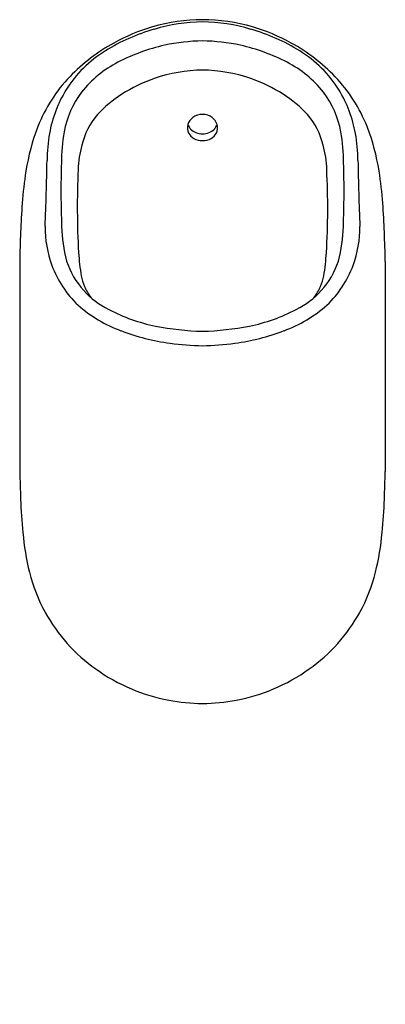
# Model space of a CAD drawing. Units: inches. Extents: x 8939.5 to 8952.3, y 2526.1 to 2560.7.
import ezdxf

# ---------------------------------------------------------------- set-up
doc = ezdxf.new("R2010")
doc.units = ezdxf.units.IN
doc.header["$LTSCALE"] = 0.64311
doc.header["$MEASUREMENT"] = 0
doc.layers.get('0').update_dxf_attribs({"color": 255, "linetype": 'CONTINUOUS'})
doc.layers.get('Defpoints').update_dxf_attribs({"linetype": 'CONTINUOUS'})
doc.styles.get("Standard").update_dxf_attribs({"font": 'txt', "width": 0.8})

msp = doc.modelspace()

# ---------------------------------------------------------------- linework, layer by layer
for p, q in [((8939.515, 2552.175), (8939.515, 2544.802)), ((8952.34, 2552.175), (8952.34, 2544.802))]:
    msp.add_line(p, q)
for centre, radius, start, end in [((8945.998, 2554.023), 6.638, 90.6051, 105.9521), ((8946.012, 2554.431), 6.154, 90.7811, 106.8259), ((8945.858, 2554.023), 6.638, 74.0479, 89.3949), ((8945.844, 2554.431), 6.154, 73.1741, 89.2189), ((8946.055, 2553.873), 6.702, 105.7966, 121.8385), ((8946.074, 2553.892), 6.785, 106.2688, 118.7353), ((8945.801, 2553.873), 6.702, 58.1615, 74.2034), ((8945.781, 2553.892), 6.785, 61.2647, 73.7312), ((8945.871, 2554.263), 6.361, 118.7353, 136.2944), ((8946.048, 2552.991), 6.925, 90.999, 102.0851), ((8945.807, 2552.991), 6.925, 77.9149, 89.001), ((8945.985, 2554.263), 6.361, 43.7056, 61.2647), ((8944.75, 2555.947), 4.252, 121.6462, 148.1527), ((8946.116, 2553.055), 6.878, 102.7491, 117.3292), ((8945.739, 2553.055), 6.878, 62.6708, 77.2509), ((8947.106, 2555.947), 4.252, 31.8473, 58.3538), ((8944.768, 2555.664), 3.94, 117.3292, 141.4207), ((8947.088, 2555.664), 3.94, 38.5793, 62.6708), ((8946.023, 2553.37), 5.525, 90.988, 108.8864), ((8945.832, 2553.37), 5.525, 71.1136, 89.012), ((8945.162, 2554.94), 5.382, 136.2944, 158.579), ((8946.264, 2552.986), 5.967, 109.8789, 122.0862), ((8945.592, 2552.986), 5.967, 57.9138, 70.1211), ((8946.693, 2554.94), 5.382, 21.421, 43.7056), ((8944.816, 2555.925), 4.319, 148.3694, 170.1222), ((8944.421, 2556.083), 3.41, 143.2827, 169.2583), ((8947.435, 2556.083), 3.41, 10.7417, 36.7173), ((8947.039, 2555.925), 4.319, 9.8778, 31.6306), ((8945.514, 2554.293), 4.462, 122.8459, 137.1564), ((8946.341, 2554.293), 4.462, 42.8436, 57.1541), ((8944.068, 2555.728), 2.427, 138.7746, 167.4568), ((8945.87, 2556.838), 0.479, 126.8377, 162.0838), ((8945.934, 2556.744), 0.592, 90.5622, 126.264), ((8945.922, 2556.744), 0.592, 53.736, 89.4378), ((8945.985, 2556.838), 0.479, 17.9162, 53.1623), ((8947.788, 2555.728), 2.427, 12.5432, 41.2254), ((8947.182, 2554.177), 7.541, 158.7875, 171.0576), ((8947.223, 2555.577), 6.751, 170.714, 178.7962), ((8947.694, 2555.596), 6.718, 170.3805, 179.6683), ((8945.796, 2556.865), 0.4, 162.4206, 209.081), ((8945.82, 2557.117), 0.426, 199.2852, 223.5852), ((8945.856, 2556.903), 0.471, 209.6256, 240.5557), ((8945.885, 2557.178), 0.515, 223.5852, 247.9335), ((8945.938, 2557.329), 0.675, 248.5858, 269.1686), ((8945.918, 2557.329), 0.675, 270.8314, 291.4142), ((8945.971, 2557.178), 0.515, 292.0665, 316.4148), ((8945.999, 2556.903), 0.471, 299.4443, 330.3744), ((8946.036, 2557.117), 0.426, 316.4148, 340.7148), ((8946.059, 2556.865), 0.4, 330.919, 17.5794), ((8944.161, 2555.596), 6.718, 0.3317, 9.6195), ((8944.632, 2555.577), 6.751, 1.2038, 9.286), ((8944.673, 2554.177), 7.541, 8.9424, 21.2125), ((8945.933, 2557.054), 0.64, 241.2198, 269.5612), ((8945.923, 2557.054), 0.64, 270.4388, 298.7802), ((8944.648, 2555.369), 3.08, 163.2779, 179.4179), ((8947.207, 2555.369), 3.08, 0.5821, 16.7221), ((8868.714, 2556.687), 71.766, 357.37551, 359.22678), ((8975.118, 2554.638), 34.156, 178.3285, 182.081), ((8916.737, 2554.638), 34.156, 357.919, 1.6715), ((9023.141, 2556.687), 71.766, 180.77322, 182.62449), ((8952.25, 2553.31), 12.682, 170.7489, 175.8917), ((8967.409, 2554.086), 25.874, 177.0884, 180.3353), ((8924.446, 2554.086), 25.874, 359.6647, 2.9116), ((8939.605, 2553.31), 12.682, 4.1083, 9.2511), ((8987.254, 2551.197), 47.749, 176.3716, 178.8269), ((8965.426, 2553.952), 23.89, 180.0425, 183.5205), ((8926.43, 2553.952), 23.89, 356.4795, 359.9575), ((8904.601, 2551.197), 47.749, 1.1731, 3.6284), ((8944.243, 2553.373), 3.838, 179.5852, 200.3682), ((8945.808, 2553.485), 4.824, 181.0373, 195.5893), ((8946.047, 2553.485), 4.824, 344.4107, 358.9627), ((8947.612, 2553.373), 3.838, 339.6318, 0.4148), ((8943.842, 2553.052), 2.816, 197.8469, 222.4464), ((8948.855, 2552.893), 7.285, 183.2068, 189.7077), ((8948.014, 2553.052), 2.816, 317.5536, 342.1531), ((8943.001, 2552.893), 7.285, 350.2923, 356.7932), ((8944.085, 2553.3), 3.665, 200.1651, 226.5323), ((8947.77, 2553.3), 3.665, 313.4677, 339.8349), ((8943.332, 2551.966), 1.685, 190.3162, 203.3616), ((8948.524, 2551.966), 1.685, 336.6384, 349.6838), ((8943.85, 2553.006), 2.792, 221.6376, 244.3311), ((8943.841, 2552.238), 2.261, 204.5734, 216.3097), ((8948.005, 2553.006), 2.792, 295.6689, 318.3624), ((8948.014, 2552.238), 2.261, 323.6903, 335.4266), ((8944.633, 2554.08), 4.61, 228.2603, 250.1574), ((8945.52, 2555.959), 6.181, 242.2319, 258.426), ((8946.335, 2555.959), 6.181, 281.574, 297.7681), ((8947.223, 2554.08), 4.61, 289.8426, 311.7397), ((8946.289, 2560.534), 10.818, 259.3013, 268.0877), ((8945.567, 2560.534), 10.818, 271.9123, 280.6987), ((8945.909, 2557.206), 7.984, 249.155, 261.9367), ((8945.946, 2557.206), 7.984, 278.0633, 290.845), ((8946.108, 2559.426), 10.211, 262.58, 268.9893), ((8945.748, 2559.426), 10.211, 271.0107, 277.42), ((9105.984, 2549.703), 166.541, 181.6864, 182.02215), ((8785.871, 2549.703), 166.541, 357.97785, 358.3136), ((8958.194, 2544.485), 18.659, 182.0222, 185.6257), ((8933.661, 2544.485), 18.659, 354.3743, 357.9778), ((8948.957, 2543.5), 9.37, 185.1644, 193.8237), ((8942.898, 2543.5), 9.37, 346.1763, 354.8356), ((8945.675, 2542.729), 5.999, 194.1642, 208.6089), ((8946.181, 2542.729), 5.999, 331.3911, 345.8358), ((8945.602, 2542.71), 5.926, 208.7882, 234.7947), ((8946.253, 2542.71), 5.926, 305.2053, 331.2118), ((8945.988, 2543.193), 6.543, 234.471, 247.031), ((8945.867, 2543.193), 6.543, 292.969, 305.529), ((8945.931, 2543.054), 6.394, 247.0139, 259.2831), ((8945.924, 2543.054), 6.394, 280.7169, 292.9861), ((8945.976, 2543.413), 6.754, 259.4793, 269.5928), ((8945.88, 2543.413), 6.754, 270.4072, 280.5207)]:
    msp.add_arc(centre, radius, start, end)

# ---------------------------------------------------------------- texts
at = {"layer": 'Defpoints'}
for tag, p, s in [('MODELNUMBER', (8945.929, 2526.1), 'K-26475IN-ER'), ('TRADENAME', (8945.929, 2526.098), 'SPAN'), ('PRODUCT', (8945.929, 2526.097), 'URINAL')]:
    msp.add_attdef(tag, p, s, height=0.001, dxfattribs=at)

doc.saveas('drawing.dxf')
